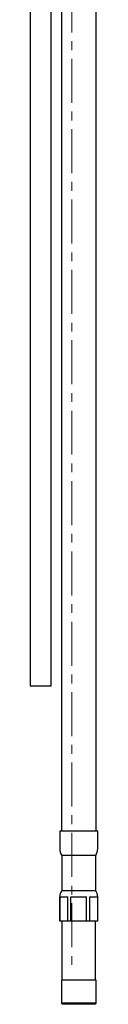
# Model space of a CAD drawing. Units: millimetres. Extents: x -28 to 461, y -364 to 490.
# Drawn here: x 275 to 295, y -79 to 205 of the extents above; entities that cross this region are included whole.
import ezdxf

# ---------------------------------------------------------------- set-up
doc = ezdxf.new("R2010")
doc.units = ezdxf.units.MM
doc.linetypes.add('CENTERX2', pattern=[20.32, 12.7, -2.54, 2.54, -2.54])
doc.layers.add('MITTELLINIEN', color=7, linetype='Continuous')

msp = doc.modelspace()

# ---------------------------------------------------------------- linework, layer by layer
at = {"color": 7, "linetype": 'Continuous', "lineweight": 25}
for p, q in [((275.04, 326.92), (275.04, 12.92)), ((281.04, 12.92), (281.04, 326.92)), ((284.04, 290.92), (284.04, -29.08)), ((294.04, -29.08), (294.04, 290.92)), ((275.04, 12.92), (278.03, 12.92)), ((278.03, 12.92), (281.04, 12.92)), ((283.54, -29.08), (283.54, -34.12)), ((289.04, -29.08), (283.54, -29.08)), ((294.54, -29.08), (289.04, -29.08)), ((294.54, -34.12), (294.54, -29.08)), ((284.14, -36.08), (284.14, -46.28)), ((289.04, -36.08), (284.14, -36.08)), ((293.94, -36.08), (289.04, -36.08)), ((293.94, -46.28), (293.94, -36.08)), ((283.54, -48.08), (283.54, -55.08)), ((283.56, -48.08), (285.85, -48.08)), ((283.56, -55.08), (283.56, -48.08)), ((289.04, -46.28), (284.14, -46.28)), ((285.85, -55.08), (285.85, -48.08)), ((286.74, -48.08), (291.33, -48.08)), ((286.74, -55.08), (286.74, -48.08)), ((293.94, -46.28), (289.04, -46.28)), ((291.33, -55.08), (291.33, -48.08)), ((292.22, -48.08), (294.51, -48.08)), ((292.22, -55.08), (292.22, -48.08)), ((294.51, -55.08), (294.51, -48.08)), ((294.54, -55.08), (294.54, -48.08)), ((283.56, -55.08), (283.54, -55.08)), ((285.85, -55.08), (283.56, -55.08)), ((284.19, -55.08), (284.19, -72.08)), ((286.74, -55.08), (285.85, -55.08)), ((291.33, -55.08), (286.74, -55.08)), ((292.22, -55.08), (291.33, -55.08)), ((294.51, -55.08), (292.22, -55.08)), ((293.89, -72.08), (293.89, -55.08)), ((294.54, -55.08), (294.51, -55.08)), ((284.04, -72.08), (284.04, -78.78)), ((289.04, -72.08), (284.04, -72.08)), ((294.04, -72.08), (289.04, -72.08)), ((294.04, -78.78), (294.04, -72.08)), ((284.04, -78.78), (284.34, -79.08)), ((289.04, -78.78), (284.04, -78.78)), ((289.04, -79.08), (284.34, -79.08)), ((294.04, -78.78), (289.04, -78.78)), ((293.74, -79.08), (289.04, -79.08)), ((293.74, -79.08), (294.04, -78.78))]:
    msp.add_line(p, q, dxfattribs=at)
for centre, radius, start, end in [((287.04, -34.12), 3.5, 180, 214.0477), ((291.04, -34.12), 3.5, 325.9523, 0), ((286.54, -48.08), 3, 143.1301, 180), ((291.54, -48.08), 3, 0, 36.8699)]:
    msp.add_arc(centre, radius, start, end, dxfattribs=at)
at = {"layer": 'MITTELLINIEN', "linetype": 'CENTERX2', "lineweight": 18}
msp.add_line((287.04, 478.41), (287.04, -69.7), dxfattribs=at)

doc.saveas('drawing.dxf')
